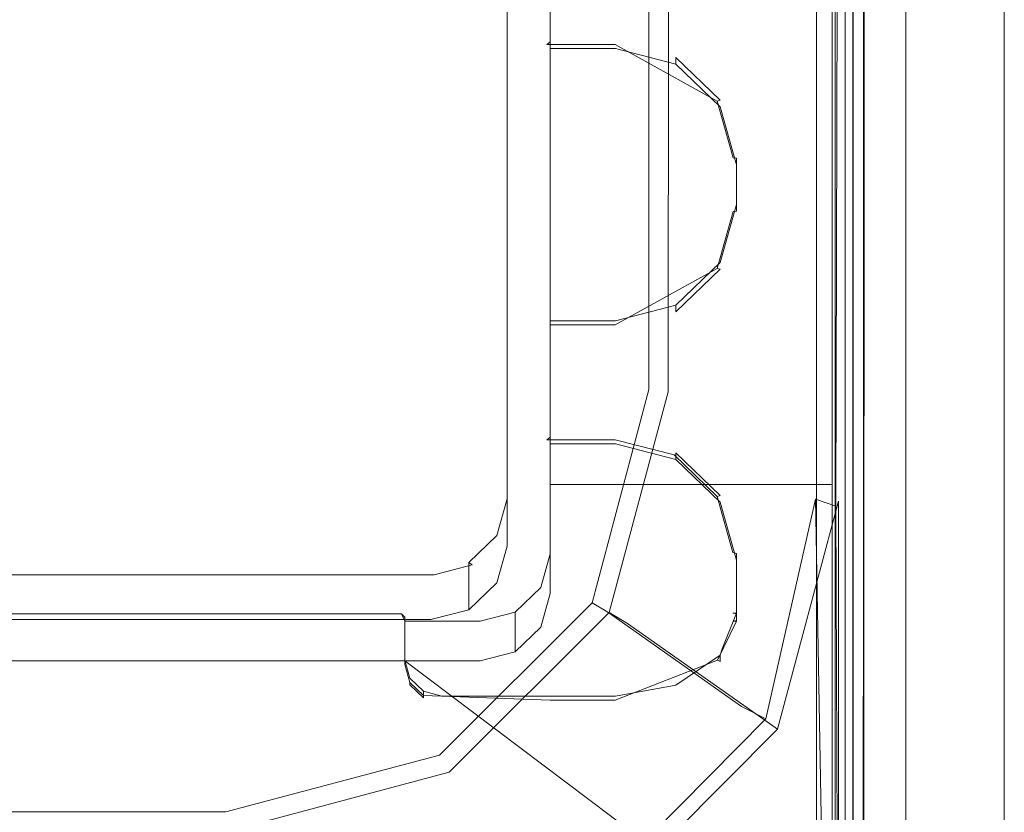
# Model space of a CAD drawing. Extents: x -258 to 258, y 0 to 474.
# Drawn here: x 172 to 258, y 35 to 104 of the extents above; entities that cross this region are included whole.
import ezdxf

# ---------------------------------------------------------------- set-up
doc = ezdxf.new("R2010")
doc.units = 0
doc.header["$LTSCALE"] = 500
doc.header["$MEASUREMENT"] = 0
doc.layers.add('S_R_ELEM_PLASTIKOWY3.001', color=7, linetype='Continuous')
doc.layers.add('S_R_ELEM_PLASTIKOWY4.001', color=7, linetype='Continuous')

msp = doc.modelspace()

# ---------------------------------------------------------------- linework, layer by layer
at = {"layer": 'S_R_ELEM_PLASTIKOWY3.001', "lineweight": 0}
for points, invisible_edges in [([(243.077, 31.512, 45.097), (243.077, 339.933, 43.288), (243.077, 331.05, 41.09), (243.077, 31.512, 45.097)], 15), ([(244.192, 30.374, 49.156), (244.192, 339.908, 47.341), (243.077, 339.933, 43.288), (243.077, 31.512, 45.097)], 14), ([(247.239, 27.314, 52.141), (247.239, 339.891, 50.309), (244.192, 339.908, 47.341), (244.192, 30.374, 49.156)], 15), ([(245.021, 31.154, 44.802), (245.039, 31.171, 37.047), (245.06, 339.934, 43.034), (245.021, 31.154, 44.802)], 15), ([(245.822, 30.086, 48.066), (245.021, 31.154, 44.802), (245.06, 339.934, 43.034), (245.924, 339.914, 46.367)], 7), ([(245.039, 31.171, 37.047), (245.077, 331.05, 41.09), (245.06, 339.934, 43.034), (245.039, 31.171, 37.047)], 15), ([(248.068, 27.153, 50.377), (245.822, 30.086, 48.066), (245.924, 339.914, 46.367), (248.239, 339.901, 48.622)], 15), ([(251.4, 23.152, 53.251), (251.4, 339.884, 51.395), (247.239, 339.891, 50.309), (247.239, 27.314, 52.141)], 15), ([(251.582, 23.116, 51.312), (248.068, 27.153, 50.377), (248.239, 339.901, 48.622), (251.661, 339.896, 49.463)], 15), ([(251.4, 23.152, 53.251), (255.202, 21.72, 53.26), (251.4, 339.884, 51.395), (251.4, 23.152, 53.251)], 15), ([(258.077, 339.884, 51.395), (251.4, 339.884, 51.395), (255.202, 21.72, 53.26), (258.077, 339.884, 51.395)], 15), ([(251.582, 23.116, 51.312), (251.661, 339.896, 49.463), (255.202, 21.732, 51.312), (251.582, 23.116, 51.312)], 15), ([(258.077, 339.896, 49.447), (258.077, 25.311, 51.291), (251.661, 339.896, 49.463), (258.077, 339.896, 49.447)], 14), ([(258.077, 25.311, 51.291), (255.202, 21.732, 51.312), (251.661, 339.896, 49.463), (258.077, 25.311, 51.291)], 15), ([(258.077, 25.3, 53.239), (258.077, 339.884, 51.395), (255.202, 21.72, 53.26), (258.077, 25.3, 53.239)], 14), ([(258.077, 339.884, 51.395), (258.077, 25.3, 53.239), (258.077, 25.311, 51.291), (258.077, 339.896, 49.447)], 15), ([(245.01, 334.452, 12.548), (245.049, 336.389, 35.126), (245.012, 31.29, 14.342), (245.01, 334.452, 12.548)], 15), ([(245.049, 336.389, 35.126), (245.077, 331.05, 41.09), (245.012, 31.29, 14.342), (245.049, 336.389, 35.126)], 15), ([(243.077, 31.695, 14.634), (243.077, 334.049, 12.862), (241.684, 332.687, 7.804), (241.684, 33.118, 9.56)], 15), ([(243.077, 334.049, 12.862), (243.077, 31.695, 14.634), (243.077, 331.05, 41.09), (243.077, 334.049, 12.862)], 15), ([(245.012, 31.29, 14.342), (243.332, 32.792, 8.507), (243.332, 333.025, 6.747), (245.01, 334.452, 12.548)], 15), ([(241.684, 33.118, 9.56), (241.684, 332.687, 7.804), (237.876, 328.907, 4.117), (237.876, 36.943, 5.829)], 14), ([(243.332, 32.792, 8.507), (238.822, 36.805, 4.12), (238.822, 329.065, 2.406), (243.332, 333.025, 6.747)], 7), ([(243.077, 31.561, 37.044), (243.077, 31.512, 45.097), (243.077, 331.05, 41.09), (243.077, 31.561, 37.044)], 15), ([(243.077, 31.561, 37.044), (243.077, 331.05, 41.09), (243.077, 31.695, 14.634), (243.077, 31.561, 37.044)], 15), ([(245.039, 31.171, 37.047), (245.012, 31.29, 14.342), (245.077, 331.05, 41.09), (245.039, 31.171, 37.047)], 15), ([(232.94, 42.128, 2.511), (-230.877, 37.634, 2.533), (-226.474, 330.064, 0.822), (232.94, 42.128, 2.511)], 15), ([(231.06, 328.187, 0.829), (232.94, 42.128, 2.511), (-226.474, 330.064, 0.822), (231.06, 328.187, 0.829)], 15), ([(237.876, 36.943, 5.829), (237.876, 328.907, 4.117), (232.675, 323.721, 2.79), (232.675, 42.145, 4.441)], 15), ([(238.822, 36.805, 4.12), (232.94, 42.128, 2.511), (232.94, 323.762, 0.859), (238.822, 329.065, 2.406)], 15), ([(232.94, 323.762, 0.859), (232.94, 42.128, 2.511), (231.06, 328.187, 0.829), (232.94, 323.762, 0.859)], 15), ([(230.895, 328.011, 2.765), (-232.52, 323.721, 2.79), (226.503, 35.981, 4.477), (230.895, 328.011, 2.765)], 15), ([(232.675, 42.145, 4.441), (230.895, 328.011, 2.765), (226.503, 35.981, 4.477), (232.675, 42.145, 4.441)], 15), ([(232.675, 323.721, 2.79), (230.895, 328.011, 2.765), (232.675, 42.145, 4.441), (232.675, 323.721, 2.79)], 15), ([(-230.712, 37.787, 4.467), (226.503, 35.981, 4.477), (-232.52, 323.721, 2.79), (-230.712, 37.787, 4.467)], 15), ([(226.532, 35.728, 2.548), (-230.877, 37.634, 2.533), (232.94, 42.128, 2.511), (226.532, 35.728, 2.548)], 15), ([(230.867, 37.787, 4.467), (232.675, 42.145, 4.441), (226.503, 35.981, 4.477), (230.867, 37.787, 4.467)], 15), ([(231.032, 37.634, 2.533), (226.532, 35.728, 2.548), (232.94, 42.128, 2.511), (231.032, 37.634, 2.533)], 15), ([(237.876, 36.943, 5.829), (232.675, 42.145, 4.441), (230.867, 37.787, 4.467), (236.068, 32.584, 5.854)], 15), ([(238.822, 36.805, 4.12), (236.682, 31.982, 4.103), (231.032, 37.634, 2.533), (232.94, 42.128, 2.511)], 15), ([(-226.348, 35.981, 4.477), (226.503, 35.981, 4.477), (-230.712, 37.787, 4.467), (-226.348, 35.981, 4.477)], 15), ([(236.068, 32.584, 5.854), (230.867, 37.787, 4.467), (226.503, 35.981, 4.477), (231.704, 30.779, 5.865)], 15), ([(-226.377, 35.728, 2.548), (-230.877, 37.634, 2.533), (226.532, 35.728, 2.548), (-226.377, 35.728, 2.548)], 15), ([(236.682, 31.982, 4.103), (231.852, 29.844, 4.161), (226.532, 35.728, 2.548), (231.032, 37.634, 2.533)], 15), ([(241.684, 33.118, 9.56), (237.876, 36.943, 5.829), (236.068, 32.584, 5.854), (239.876, 28.759, 9.585)], 7), ([(243.332, 32.792, 8.507), (241.028, 27.615, 8.463), (236.682, 31.982, 4.103), (238.822, 36.805, 4.12)], 14), ([(226.532, 35.728, 2.548), (231.852, 29.844, 4.161), (-231.698, 29.844, 4.161), (-226.377, 35.728, 2.548)], 15), ([(226.503, 35.981, 4.477), (-226.348, 35.981, 4.477), (-231.549, 30.779, 5.865), (231.704, 30.779, 5.865)], 15)]:
    msp.add_3dface(points, dxfattribs=dict(at, invisible_edges=invisible_edges))
at = {"layer": 'S_R_ELEM_PLASTIKOWY4.001', "lineweight": 0}
for points, invisible_edges in [([(-44.651, 47.852, 6.335), (214.129, 57.86, 6.276), (-29.38, 323.428, 4.721), (-44.651, 47.852, 6.335)], 15), ([(218.224, 294.093, 4.893), (-29.38, 323.428, 4.721), (214.129, 57.86, 6.276), (218.224, 294.093, 4.893)], 15), ([(-59.042, 73.07, 4.26), (-54.923, 309.485, 2.874), (188.884, 43.5, 4.433), (-59.042, 73.07, 4.26)], 15), ([(-54.923, 309.485, 2.874), (218.498, 223.499, 3.378), (188.884, 43.5, 4.433), (-54.923, 309.485, 2.874)], 15), ([(218.24, 145.293, 5.768), (218.224, 294.093, 4.893), (214.129, 57.86, 6.276), (218.24, 145.293, 5.768)], 15), ([(214.381, 57.727, 4.35), (188.884, 43.5, 4.433), (218.498, 223.499, 3.378), (214.381, 57.727, 4.35)], 15), ([(218.498, 145.305, 3.836), (214.381, 57.727, 4.35), (218.498, 223.499, 3.378), (218.498, 145.305, 3.836)], 15), ([(243.395, 61.646, 403.066), (243.626, 173.091, 376.958), (241.611, 131.89, 355.145), (243.395, 61.646, 403.066)], 15), ([(243.395, 61.646, 403.066), (245.754, 57.865, 403.908), (245.397, 172.575, 376.554), (243.626, 173.091, 376.958)], 7), ([(244.771, 171.824, 375.961), (244.771, 61.326, 401.691), (243.872, 147.665, 358.347), (244.771, 171.824, 375.961)], 15), ([(244.771, 61.326, 401.691), (244.771, 171.824, 375.961), (249.396, 171.825, 375.923), (249.396, 57.544, 402.533)], 15), ([(244.867, 171.81, 378.394), (244.867, 61.271, 404.291), (249.496, 57.488, 405.215), (249.496, 171.809, 378.432)], 10), ([(244.867, 61.271, 404.291), (244.867, 171.81, 378.394), (244.899, 171.366, 376.5), (244.899, 60.826, 402.398)], 15), ([(245.397, 172.575, 376.554), (245.754, 57.865, 403.908), (245.8, 57.177, 403.89), (245.799, 171.5, 377.108)], 7), ([(249.396, 171.825, 375.923), (249.496, 171.809, 378.432), (249.496, 57.488, 405.215), (249.396, 57.544, 402.533)], 15), ([(244.899, 171.366, 376.5), (245.799, 171.5, 377.108), (245.8, 57.177, 403.89), (244.899, 60.826, 402.398)], 5), ([(243.608, 131.872, 355.061), (243.872, 147.665, 358.347), (243.608, 62.069, 370.118), (243.608, 131.872, 355.061)], 15), ([(244.771, 61.326, 401.691), (243.608, 62.069, 370.118), (243.872, 147.665, 358.347), (244.771, 61.326, 401.691)], 15), ([(218.223, 73.095, 6.189), (218.24, 145.293, 5.768), (214.129, 57.86, 6.276), (218.223, 73.095, 6.189)], 15), ([(218.498, 73.07, 4.26), (214.381, 57.727, 4.35), (218.498, 145.305, 3.836), (218.498, 73.07, 4.26)], 15), ([(223.388, 145.048, 7.052), (218.24, 145.293, 5.768), (218.223, 73.095, 6.189), (223.368, 72.387, 7.464)], 15), ([(224.37, 145.058, 5.355), (224.367, 72.266, 5.782), (218.498, 73.07, 4.26), (218.498, 145.305, 3.836)], 15), ([(227.081, 144.836, 10.52), (223.388, 145.048, 7.052), (223.368, 72.387, 7.464), (227.077, 71.816, 10.936)], 15), ([(228.785, 144.842, 9.501), (228.775, 71.599, 9.931), (224.367, 72.266, 5.782), (224.37, 145.058, 5.355)], 15), ([(228.59, 144.716, 15.488), (227.081, 144.836, 10.52), (227.077, 71.816, 10.936), (228.586, 71.506, 15.918)], 13), ([(228.59, 144.716, 15.488), (228.586, 71.506, 15.918), (239.88, 141.139, 308.43), (228.59, 144.716, 15.488)], 15), ([(230.562, 144.713, 15.164), (230.541, 71.247, 15.595), (228.775, 71.599, 9.931), (228.785, 144.842, 9.501)], 11), ([(230.562, 144.713, 15.164), (241.878, 141.129, 308.358), (230.541, 71.247, 15.595), (230.562, 144.713, 15.164)], 15), ([(240.216, 132.288, 318.81), (239.88, 141.139, 308.43), (228.586, 71.506, 15.918), (240.216, 132.288, 318.81)], 15), ([(242.211, 63.051, 332.201), (230.541, 71.247, 15.595), (241.878, 141.129, 308.358), (242.211, 63.051, 332.201)], 15), ([(242.213, 132.278, 318.732), (242.211, 63.051, 332.201), (241.878, 141.129, 308.358), (242.213, 132.278, 318.732)], 15), ([(242.213, 132.278, 318.732), (242.548, 140.917, 325.703), (242.211, 63.051, 332.201), (242.213, 132.278, 318.732)], 15), ([(243.608, 131.872, 355.061), (242.211, 63.051, 332.201), (242.548, 140.917, 325.703), (243.608, 131.872, 355.061)], 15), ([(241.622, 62.249, 370.268), (241.275, 140.702, 344.582), (240.216, 132.288, 318.81), (241.622, 62.249, 370.268)], 15), ([(241.611, 131.89, 355.145), (241.275, 140.702, 344.582), (241.622, 62.249, 370.268), (241.611, 131.89, 355.145)], 15), ([(240.231, 63.322, 332.274), (240.216, 132.288, 318.81), (228.586, 71.506, 15.918), (240.231, 63.322, 332.274)], 15), ([(240.231, 63.322, 332.274), (241.622, 62.249, 370.268), (240.216, 132.288, 318.81), (240.231, 63.322, 332.274)], 15), ([(241.622, 62.249, 370.268), (243.395, 61.646, 403.066), (241.611, 131.89, 355.145), (241.622, 62.249, 370.268)], 15), ([(243.608, 62.069, 370.118), (242.211, 63.051, 332.201), (243.608, 131.872, 355.061), (243.608, 62.069, 370.118)], 15), ([(214.999, 102.191, 391.112), (214.999, 113.419, 388.582), (214.708, 113.357, 388.305), (214.708, 102.129, 390.835)], 15), ([(214.708, 109.243, 370.051), (214.708, 98.015, 372.581), (214.708, 102.129, 390.835), (214.708, 113.357, 388.305)], 10), ([(214.999, 113.419, 388.582), (214.999, 102.191, 391.112), (218.171, 101.91, 391.175), (218.171, 113.699, 388.518)], 15), ([(218.171, 113.699, 388.518), (218.171, 101.91, 391.175), (218.463, 102.129, 390.835), (218.463, 113.357, 388.305)], 13), ([(218.463, 113.357, 388.305), (218.463, 102.129, 390.835), (218.463, 112.774, 385.719), (218.463, 113.357, 388.305)], 14), ([(218.463, 112.431, 385.505), (218.463, 112.774, 385.719), (218.463, 101.764, 387.909), (218.463, 112.431, 385.505)], 15), ([(218.463, 112.774, 385.719), (218.463, 102.129, 390.835), (218.463, 101.764, 387.909), (218.463, 112.774, 385.719)], 15), ([(218.463, 101.764, 387.909), (218.463, 101.421, 387.696), (218.463, 112.431, 385.505), (218.463, 101.764, 387.909)], 15), ([(218.463, 112.431, 385.505), (218.463, 101.421, 387.696), (218.463, 109.243, 370.051), (218.463, 112.431, 385.505)], 15), ([(218.463, 109.243, 370.051), (218.463, 98.015, 372.581), (243.065, 98.015, 372.581), (243.065, 109.243, 370.051)], 10), ([(218.463, 98.015, 372.581), (218.463, 109.243, 370.051), (218.463, 101.421, 387.696), (218.463, 98.015, 372.581)], 15), ([(243.065, 98.015, 372.581), (243.065, 97.401, 369.856), (243.065, 108.629, 367.326), (243.065, 109.243, 370.051)], 13), ([(214.708, 102.129, 390.835), (214.708, 77.806, 396.316), (214.999, 77.868, 396.592), (214.999, 102.191, 391.112)], 15), ([(214.999, 77.868, 396.592), (218.171, 78.148, 396.529), (218.171, 101.91, 391.175), (214.999, 102.191, 391.112)], 15), ([(214.708, 73.692, 378.062), (214.708, 77.806, 396.316), (214.708, 102.129, 390.835), (214.708, 98.015, 372.581)], 5), ([(224.17, 102.129, 390.835), (218.463, 102.129, 390.835), (218.171, 101.91, 391.175), (224.131, 101.91, 391.175)], 15), ([(218.171, 101.91, 391.175), (218.171, 78.148, 396.529), (224.131, 101.91, 391.175), (218.171, 101.91, 391.175)], 11), ([(218.171, 78.148, 396.529), (229.29, 79.479, 396.229), (224.131, 101.91, 391.175), (218.171, 78.148, 396.529)], 15), ([(218.463, 101.546, 388.249), (218.463, 102.129, 390.835), (224.17, 102.129, 390.835), (224.17, 101.546, 388.249)], 6), ([(218.463, 101.546, 388.249), (218.463, 101.764, 387.909), (218.463, 102.129, 390.835), (218.463, 101.546, 388.249)], 15), ([(218.463, 101.546, 388.249), (218.463, 101.203, 388.035), (218.463, 101.421, 387.696), (218.463, 101.764, 387.909)], 14), ([(224.131, 101.203, 388.035), (218.463, 101.203, 388.035), (218.463, 101.546, 388.249), (224.17, 101.546, 388.249)], 15), ([(218.463, 98.015, 372.581), (218.463, 101.421, 387.696), (218.463, 73.692, 378.062), (218.463, 98.015, 372.581)], 15), ([(218.463, 101.203, 388.035), (218.463, 77.441, 393.39), (218.463, 101.421, 387.696), (218.463, 101.203, 388.035)], 15), ([(218.463, 77.441, 393.39), (218.463, 73.692, 378.062), (218.463, 101.421, 387.696), (218.463, 77.441, 393.39)], 15), ([(224.131, 101.91, 391.175), (229.29, 100.579, 391.475), (229.441, 100.769, 391.142), (224.17, 102.129, 390.835)], 15), ([(229.29, 100.579, 391.475), (224.131, 101.91, 391.175), (233.039, 96.97, 392.288), (229.29, 100.579, 391.475)], 13), ([(233.039, 96.97, 392.288), (224.131, 101.91, 391.175), (229.29, 79.479, 396.229), (233.039, 96.97, 392.288)], 15), ([(229.29, 99.872, 388.335), (224.131, 101.203, 388.035), (224.17, 101.546, 388.249), (229.441, 100.186, 388.555)], 15), ([(224.17, 101.546, 388.249), (224.17, 102.129, 390.835), (229.441, 100.769, 391.142), (229.441, 100.186, 388.555)], 7), ([(218.463, 77.441, 393.39), (218.463, 101.203, 388.035), (224.131, 77.441, 393.39), (218.463, 77.441, 393.39)], 10), ([(224.131, 101.203, 388.035), (229.29, 99.872, 388.335), (218.463, 101.203, 388.035), (224.131, 101.203, 388.035)], 15), ([(218.463, 101.203, 388.035), (229.29, 99.872, 388.335), (224.131, 77.441, 393.39), (218.463, 101.203, 388.035)], 15), ([(229.29, 100.579, 391.475), (233.039, 96.97, 392.288), (233.301, 97.053, 391.979), (229.441, 100.769, 391.142)], 13), ([(229.441, 100.186, 388.555), (229.441, 100.769, 391.142), (233.301, 97.053, 391.979), (233.301, 96.47, 389.392)], 4), ([(233.039, 82.381, 392.277), (224.131, 77.441, 393.39), (229.29, 99.872, 388.335), (233.039, 82.381, 392.277)], 15), ([(233.039, 96.263, 389.148), (229.29, 99.872, 388.335), (229.441, 100.186, 388.555), (233.301, 96.47, 389.392)], 15), ([(233.039, 96.263, 389.148), (234.422, 91.296, 390.268), (229.29, 99.872, 388.335), (233.039, 96.263, 389.148)], 15), ([(234.422, 91.296, 390.268), (233.039, 82.381, 392.277), (229.29, 99.872, 388.335), (234.422, 91.296, 390.268)], 15), ([(218.463, 73.692, 378.062), (243.065, 73.692, 378.062), (243.065, 98.015, 372.581), (218.463, 98.015, 372.581)], 5), ([(243.065, 73.692, 378.062), (243.065, 73.078, 375.336), (243.065, 97.401, 369.856), (243.065, 98.015, 372.581)], 13), ([(233.039, 96.97, 392.288), (234.422, 92.003, 393.407), (234.713, 91.978, 393.122), (233.301, 97.053, 391.979)], 13), ([(233.301, 96.47, 389.392), (233.301, 97.053, 391.979), (234.713, 91.978, 393.122), (234.713, 91.395, 390.536)], 7), ([(234.422, 88.055, 394.297), (233.039, 96.97, 392.288), (229.29, 79.479, 396.229), (234.422, 88.055, 394.297)], 15), ([(234.422, 92.003, 393.407), (233.039, 96.97, 392.288), (234.422, 88.055, 394.297), (234.422, 92.003, 393.407)], 14), ([(234.422, 91.296, 390.268), (233.039, 96.263, 389.148), (233.301, 96.47, 389.392), (234.713, 91.395, 390.536)], 15), ([(234.713, 87.956, 394.029), (234.713, 91.978, 393.122), (234.422, 92.003, 393.407), (234.422, 88.055, 394.297)], 15), ([(234.713, 91.395, 390.536), (234.713, 91.978, 393.122), (234.713, 87.956, 394.029), (234.713, 87.373, 391.442)], 5), ([(234.422, 87.348, 391.157), (233.039, 82.381, 392.277), (234.422, 91.296, 390.268), (234.422, 87.348, 391.157)], 14), ([(234.422, 87.348, 391.157), (234.422, 91.296, 390.268), (234.713, 91.395, 390.536), (234.713, 87.373, 391.442)], 15), ([(233.039, 83.088, 395.416), (234.422, 88.055, 394.297), (229.29, 79.479, 396.229), (233.039, 83.088, 395.416)], 15), ([(234.422, 88.055, 394.297), (233.039, 83.088, 395.416), (233.301, 82.881, 395.172), (234.713, 87.956, 394.029)], 15), ([(233.301, 82.881, 395.172), (233.301, 82.298, 392.586), (234.713, 87.373, 391.442), (234.713, 87.956, 394.029)], 7), ([(233.039, 82.381, 392.277), (234.422, 87.348, 391.157), (234.713, 87.373, 391.442), (233.301, 82.298, 392.586)], 13), ([(233.039, 83.088, 395.416), (229.29, 79.479, 396.229), (229.441, 79.166, 396.01), (233.301, 82.881, 395.172)], 15), ([(229.441, 79.166, 396.01), (229.441, 78.583, 393.423), (233.301, 82.298, 392.586), (233.301, 82.881, 395.172)], 4), ([(229.29, 78.772, 393.09), (224.131, 77.441, 393.39), (233.039, 82.381, 392.277), (229.29, 78.772, 393.09)], 13), ([(229.29, 78.772, 393.09), (233.039, 82.381, 392.277), (233.301, 82.298, 392.586), (229.441, 78.583, 393.423)], 13), ([(224.131, 78.148, 396.529), (229.29, 79.479, 396.229), (218.171, 78.148, 396.529), (224.131, 78.148, 396.529)], 15), ([(229.29, 79.479, 396.229), (224.131, 78.148, 396.529), (224.17, 77.806, 396.316), (229.441, 79.166, 396.01)], 15), ([(224.17, 77.806, 396.316), (224.17, 77.223, 393.729), (229.441, 78.583, 393.423), (229.441, 79.166, 396.01)], 7), ([(214.999, 77.868, 396.592), (214.999, 67.721, 398.879), (218.171, 67.441, 398.942), (218.171, 78.148, 396.529)], 15), ([(218.171, 78.148, 396.529), (218.171, 67.441, 398.942), (218.463, 67.659, 398.602), (218.463, 77.806, 396.316)], 13), ([(218.463, 77.806, 396.316), (224.17, 77.806, 396.316), (224.131, 78.148, 396.529), (218.171, 78.148, 396.529)], 15), ([(224.131, 77.441, 393.39), (229.29, 78.772, 393.09), (229.441, 78.583, 393.423), (224.17, 77.223, 393.729)], 15), ([(214.999, 67.721, 398.879), (214.999, 77.868, 396.592), (214.708, 77.806, 396.316), (214.708, 67.659, 398.602)], 15), ([(214.708, 73.692, 378.062), (214.708, 63.546, 380.348), (214.708, 67.659, 398.602), (214.708, 77.806, 396.316)], 10), ([(218.463, 77.806, 396.316), (218.463, 77.223, 393.729), (224.17, 77.223, 393.729), (224.17, 77.806, 396.316)], 6), ([(218.463, 77.806, 396.316), (218.463, 67.659, 398.602), (218.463, 77.223, 393.729), (218.463, 77.806, 396.316)], 14), ([(218.463, 77.098, 393.176), (218.463, 73.692, 378.062), (218.463, 77.441, 393.39), (218.463, 77.098, 393.176)], 15), ([(218.463, 77.441, 393.39), (218.463, 77.223, 393.729), (218.463, 76.88, 393.516), (218.463, 77.098, 393.176)], 14), ([(218.463, 77.441, 393.39), (224.131, 77.441, 393.39), (224.17, 77.223, 393.729), (218.463, 77.223, 393.729)], 15), ([(218.463, 76.88, 393.516), (218.463, 77.223, 393.729), (218.463, 67.295, 395.676), (218.463, 76.88, 393.516)], 15), ([(218.463, 77.223, 393.729), (218.463, 67.659, 398.602), (218.463, 67.295, 395.676), (218.463, 77.223, 393.729)], 15), ([(218.463, 77.098, 393.176), (218.463, 76.88, 393.516), (218.463, 73.692, 378.062), (218.463, 77.098, 393.176)], 15), ([(218.463, 67.295, 395.676), (218.463, 66.952, 395.463), (218.463, 76.88, 393.516), (218.463, 67.295, 395.676)], 15), ([(218.463, 76.88, 393.516), (218.463, 66.952, 395.463), (218.463, 73.692, 378.062), (218.463, 76.88, 393.516)], 15), ([(-44.796, 47.612, 4.409), (-59.042, 73.07, 4.26), (188.884, 43.5, 4.433), (-44.796, 47.612, 4.409)], 15), ([(214.129, 57.86, 6.276), (218.765, 55.18, 7.558), (223.368, 72.387, 7.464), (218.223, 73.095, 6.189)], 15), ([(214.381, 57.727, 4.35), (218.498, 73.07, 4.26), (224.367, 72.266, 5.782), (219.648, 54.681, 5.885)], 15), ([(218.463, 73.692, 378.062), (218.463, 63.546, 380.348), (243.065, 63.546, 380.348), (243.065, 73.692, 378.062)], 10), ([(218.463, 63.546, 380.348), (218.463, 73.692, 378.062), (218.463, 66.952, 395.463), (218.463, 63.546, 380.348)], 15), ([(243.065, 63.546, 380.348), (243.065, 62.932, 377.623), (243.065, 73.078, 375.336), (243.065, 73.692, 378.062)], 13), ([(218.765, 55.18, 7.558), (222.131, 53.222, 11.046), (227.077, 71.816, 10.936), (223.368, 72.387, 7.464)], 13), ([(219.648, 54.681, 5.885), (224.367, 72.266, 5.782), (228.775, 71.599, 9.931), (223.613, 52.373, 10.044)], 11), ([(222.131, 53.222, 11.046), (223.511, 52.406, 16.036), (228.586, 71.506, 15.918), (227.077, 71.816, 10.936)], 15), ([(235.164, 44.184, 336.113), (240.231, 63.322, 332.274), (228.586, 71.506, 15.918), (223.511, 52.406, 16.036)], 15), ([(223.613, 52.373, 10.044), (228.775, 71.599, 9.931), (230.541, 71.247, 15.595), (225.216, 51.422, 15.712)], 15), ([(236.89, 43.18, 336.04), (225.216, 51.422, 15.712), (230.541, 71.247, 15.595), (242.211, 63.051, 332.201)], 15), ([(214.999, 62.064, 400.154), (214.999, 67.721, 398.879), (214.708, 67.659, 398.602), (214.708, 62.283, 399.814)], 11), ([(214.708, 63.546, 380.348), (214.708, 58.169, 381.56), (214.708, 62.283, 399.814), (214.708, 67.659, 398.602)], 14), ([(214.999, 67.721, 398.879), (214.999, 62.064, 400.154), (218.171, 67.441, 398.942), (214.999, 67.721, 398.879)], 15), ([(218.463, 52.322, 402.349), (218.171, 67.441, 398.942), (214.999, 62.064, 400.154), (218.463, 52.322, 402.349)], 15), ([(218.171, 67.441, 398.942), (224.131, 67.441, 398.942), (224.17, 67.659, 398.602), (218.463, 67.659, 398.602)], 15), ([(218.171, 67.441, 398.942), (218.463, 52.322, 402.349), (224.131, 67.441, 398.942), (218.171, 67.441, 398.942)], 11), ([(218.463, 67.08, 396.034), (218.463, 67.659, 398.602), (224.17, 67.659, 398.602), (224.17, 67.08, 396.034)], 6), ([(218.463, 67.08, 396.034), (218.463, 67.295, 395.676), (218.463, 67.659, 398.602), (218.463, 67.08, 396.034)], 15), ([(224.131, 67.441, 398.942), (218.463, 52.322, 402.349), (229.29, 66.11, 399.242), (224.131, 67.441, 398.942)], 11), ([(218.463, 67.08, 396.034), (218.463, 66.734, 395.803), (218.463, 66.952, 395.463), (218.463, 67.295, 395.676)], 14), ([(224.131, 66.734, 395.803), (218.463, 66.734, 395.803), (218.463, 67.08, 396.034), (224.17, 67.08, 396.034)], 15), ([(224.131, 67.441, 398.942), (229.29, 66.11, 399.242), (229.441, 66.297, 398.9), (224.17, 67.659, 398.602)], 15), ([(229.29, 65.403, 396.102), (224.131, 66.734, 395.803), (224.17, 67.08, 396.034), (229.441, 65.721, 396.341)], 15), ([(224.17, 67.08, 396.034), (224.17, 67.659, 398.602), (229.441, 66.297, 398.9), (229.441, 65.721, 396.341)], 7), ([(218.463, 66.952, 395.463), (218.463, 66.734, 395.803), (218.463, 63.546, 380.348), (218.463, 66.952, 395.463)], 15), ([(218.463, 57.494, 397.885), (218.463, 66.734, 395.803), (224.569, 51.615, 399.209), (218.463, 57.494, 397.885)], 14), ([(224.131, 66.734, 395.803), (229.29, 65.403, 396.102), (218.463, 66.734, 395.803), (224.131, 66.734, 395.803)], 15), ([(218.463, 66.734, 395.803), (229.29, 65.403, 396.102), (224.569, 51.615, 399.209), (218.463, 66.734, 395.803)], 15), ([(218.463, 66.734, 395.803), (218.463, 57.494, 397.885), (218.463, 63.546, 380.348), (218.463, 66.734, 395.803)], 15), ([(229.29, 66.11, 399.242), (233.039, 62.501, 400.055), (233.301, 62.58, 399.728), (229.441, 66.297, 398.9)], 13), ([(229.441, 65.721, 396.341), (229.441, 66.297, 398.9), (233.301, 62.58, 399.728), (233.301, 62.005, 397.178)], 4), ([(234.402, 57.603, 401.159), (229.29, 66.11, 399.242), (218.463, 52.322, 402.349), (234.402, 57.603, 401.159)], 15), ([(234.402, 56.896, 398.019), (224.569, 51.615, 399.209), (229.29, 65.403, 396.102), (234.402, 56.896, 398.019)], 15), ([(233.039, 62.501, 400.055), (229.29, 66.11, 399.242), (234.402, 57.603, 401.159), (233.039, 62.501, 400.055)], 10), ([(233.039, 61.794, 396.916), (229.29, 65.403, 396.102), (229.441, 65.721, 396.341), (233.301, 62.005, 397.178)], 15), ([(233.039, 61.794, 396.916), (234.402, 56.896, 398.019), (229.29, 65.403, 396.102), (233.039, 61.794, 396.916)], 15), ([(218.463, 63.546, 380.348), (218.463, 54.025, 382.493), (243.065, 63.546, 380.348), (218.463, 63.546, 380.348)], 10), ([(238.723, 28.856, 388.165), (243.065, 63.546, 380.348), (218.463, 54.025, 382.493), (238.723, 28.856, 388.165)], 15), ([(218.463, 54.025, 382.493), (218.463, 63.546, 380.348), (218.463, 57.494, 397.885), (218.463, 54.025, 382.493)], 15), ([(243.065, 30.601, 387.772), (243.065, 63.546, 380.348), (238.723, 28.856, 388.165), (243.065, 30.601, 387.772)], 15), ([(243.065, 30.601, 387.772), (243.065, 29.987, 385.047), (243.065, 62.932, 377.623), (243.065, 63.546, 380.348)], 5), ([(237.293, 43.112, 375.824), (241.622, 62.249, 370.268), (240.231, 63.322, 332.274), (235.164, 44.184, 336.113)], 7), ([(238.288, 42.193, 374.403), (236.89, 43.18, 336.04), (242.211, 63.051, 332.201), (243.608, 62.069, 370.118)], 14), ([(214.107, 58.861, 400.876), (214.999, 62.064, 400.154), (214.708, 62.283, 399.814), (213.816, 59.079, 400.536)], 11), ([(213.816, 59.079, 400.536), (214.708, 62.283, 399.814), (214.708, 58.169, 381.56), (213.816, 54.966, 382.281)], 11), ([(218.458, 52.327, 402.348), (214.999, 62.064, 400.154), (214.107, 58.861, 400.876), (218.458, 52.327, 402.348)], 15), ([(218.458, 52.327, 402.348), (218.463, 52.322, 402.349), (214.999, 62.064, 400.154), (218.458, 52.327, 402.348)], 15), ([(233.039, 62.501, 400.055), (234.402, 57.603, 401.159), (234.713, 57.504, 400.871), (233.301, 62.58, 399.728)], 13), ([(234.402, 56.896, 398.019), (233.039, 61.794, 396.916), (233.301, 62.005, 397.178), (234.713, 56.93, 398.321)], 15), ([(233.301, 62.005, 397.178), (233.301, 62.58, 399.728), (234.713, 57.504, 400.871), (234.713, 56.93, 398.321)], 7), ([(237.293, 43.112, 375.824), (241.655, 29.987, 379.024), (242.192, 30.47, 378.326), (241.622, 62.249, 370.268)], 1), ([(238.288, 42.193, 374.403), (243.608, 62.069, 370.118), (243.608, 30.03, 377.024), (241.655, 29.578, 377.122)], 12), ([(241.622, 62.249, 370.268), (242.192, 30.47, 378.326), (243.5, 29.726, 410.575), (243.395, 61.646, 403.066)], 3), ([(243.608, 62.069, 370.118), (244.771, 61.326, 401.691), (244.771, 29.203, 409.167), (243.608, 30.03, 377.024)], 11), ([(243.5, 29.726, 410.575), (245.722, 24.869, 411.548), (245.754, 57.865, 403.908), (243.395, 61.646, 403.066)], 15), ([(244.771, 29.203, 409.167), (244.771, 61.326, 401.691), (249.396, 57.544, 402.533), (249.396, 24.411, 410.244)], 7), ([(244.867, 61.271, 404.291), (244.867, 29.135, 411.815), (249.496, 24.34, 412.976), (249.496, 57.488, 405.215)], 14), ([(244.867, 29.135, 411.815), (244.867, 61.271, 404.291), (244.899, 60.826, 402.398), (244.897, 28.69, 409.922)], 15), ([(244.899, 60.826, 402.398), (245.8, 57.177, 403.89), (245.737, 24.262, 411.682), (244.897, 28.69, 409.922)], 7), ([(211.671, 56.515, 401.404), (214.107, 58.861, 400.876), (213.816, 59.079, 400.536), (211.38, 56.734, 401.064)], 11), ([(211.38, 56.734, 401.064), (213.816, 59.079, 400.536), (213.816, 54.966, 382.281), (211.38, 52.62, 382.81)], 11), ([(218.458, 52.327, 402.348), (214.107, 58.861, 400.876), (211.671, 56.515, 401.404), (218.458, 52.327, 402.348)], 15), ([(188.848, 43.764, 6.36), (214.129, 57.86, 6.276), (-44.651, 47.852, 6.335), (188.848, 43.764, 6.36)], 15), ([(204.107, 47.852, 6.335), (214.129, 57.86, 6.276), (188.848, 43.764, 6.36), (204.107, 47.852, 6.335)], 15), ([(204.253, 47.612, 4.409), (188.884, 43.5, 4.433), (214.381, 57.727, 4.35), (204.253, 47.612, 4.409)], 15), ([(204.107, 47.852, 6.335), (206.806, 43.241, 7.626), (218.765, 55.18, 7.558), (214.129, 57.86, 6.276)], 15), ([(204.253, 47.612, 4.409), (214.381, 57.727, 4.35), (219.648, 54.681, 5.885), (207.315, 42.366, 5.957)], 15), ([(234.402, 52.322, 402.349), (234.402, 57.603, 401.159), (218.463, 52.322, 402.349), (234.402, 52.322, 402.349)], 15), ([(234.402, 57.603, 401.159), (234.402, 52.322, 402.349), (234.713, 52.256, 402.054), (234.713, 57.504, 400.871)], 13), ([(245.754, 57.865, 403.908), (245.722, 24.869, 411.548), (245.737, 24.262, 411.682), (245.8, 57.177, 403.89)], 11), ([(249.396, 57.544, 402.533), (249.496, 57.488, 405.215), (249.496, 24.34, 412.976), (249.396, 24.411, 410.244)], 13), ([(208.344, 55.657, 401.597), (211.671, 56.515, 401.404), (211.38, 56.734, 401.064), (208.052, 55.875, 401.258)], 13), ([(208.052, 55.875, 401.258), (211.38, 56.734, 401.064), (211.38, 52.62, 382.81), (208.052, 51.762, 383.003)], 9), ([(218.463, 57.494, 397.885), (224.569, 51.615, 399.209), (217.645, 54.554, 398.547), (218.463, 57.494, 397.885)], 11), ([(218.463, 57.494, 397.885), (217.645, 54.554, 398.547), (217.645, 51.086, 383.156), (218.463, 54.025, 382.493)], 15), ([(234.402, 51.615, 399.209), (224.569, 51.615, 399.209), (234.402, 56.896, 398.019), (234.402, 51.615, 399.209)], 15), ([(234.402, 51.615, 399.209), (234.402, 56.896, 398.019), (234.713, 56.93, 398.321), (234.713, 51.681, 399.504)], 7), ([(234.713, 51.681, 399.504), (234.713, 56.93, 398.321), (234.713, 57.504, 400.871), (234.713, 52.256, 402.054)], 10), ([(205.795, 51.762, 383.003), (79.708, 51.762, 383.003), (79.708, 55.875, 401.258), (205.795, 55.875, 401.258)], 14), ([(79.708, 55.657, 401.597), (205.795, 55.657, 401.597), (205.795, 55.875, 401.258), (79.708, 55.875, 401.258)], 14), ([(208.052, 51.762, 383.003), (205.795, 51.762, 383.003), (205.795, 55.875, 401.258), (208.052, 55.875, 401.258)], 14), ([(205.795, 55.657, 401.597), (208.344, 55.657, 401.597), (208.052, 55.875, 401.258), (205.795, 55.875, 401.258)], 15), ([(218.458, 52.327, 402.348), (211.671, 56.515, 401.404), (208.344, 55.657, 401.597), (218.458, 52.327, 402.348)], 13), ([(205.795, 55.657, 401.597), (79.708, 55.657, 401.597), (79.708, 52.603, 402.286), (206.086, 52.603, 402.286)], 15), ([(208.344, 55.657, 401.597), (205.795, 55.657, 401.597), (218.458, 52.327, 402.348), (208.344, 55.657, 401.597)], 14), ([(206.086, 52.603, 402.286), (218.463, 52.322, 402.349), (205.795, 55.657, 401.597), (206.086, 52.603, 402.286)], 15), ([(218.463, 52.322, 402.349), (218.458, 52.327, 402.348), (205.795, 55.657, 401.597), (218.463, 52.322, 402.349)], 15), ([(206.806, 43.241, 7.626), (208.811, 39.927, 11.117), (222.131, 53.222, 11.046), (218.765, 55.18, 7.558)], 13), ([(207.315, 42.366, 5.957), (219.648, 54.681, 5.885), (223.613, 52.373, 10.044), (209.667, 38.448, 10.125)], 11), ([(217.645, 54.554, 398.547), (224.569, 51.615, 399.209), (215.41, 52.402, 399.032), (217.645, 54.554, 398.547)], 11), ([(217.645, 54.554, 398.547), (215.41, 52.402, 399.032), (215.41, 48.934, 383.641), (217.645, 51.086, 383.156)], 13), ([(222.805, 44.013, 384.75), (218.463, 54.025, 382.493), (217.645, 51.086, 383.156), (222.805, 44.013, 384.75)], 13), ([(222.805, 44.013, 384.75), (238.723, 28.856, 388.165), (218.463, 54.025, 382.493), (222.805, 44.013, 384.75)], 15), ([(79.708, 52.26, 402.072), (205.503, 52.26, 402.072), (206.086, 52.603, 402.286), (79.708, 52.603, 402.286)], 15), ([(205.795, 51.979, 402.136), (206.086, 52.603, 402.286), (205.503, 52.26, 402.072), (205.795, 51.979, 402.136)], 11), ([(206.086, 48.546, 403.2), (206.086, 52.603, 402.286), (205.795, 51.979, 402.136), (205.795, 48.203, 402.986)], 11), ([(218.463, 52.322, 402.349), (206.086, 52.603, 402.286), (218.463, 45.435, 403.901), (218.463, 52.322, 402.349)], 15), ([(206.086, 48.546, 403.2), (206.519, 46.99, 403.55), (206.086, 52.603, 402.286), (206.086, 48.546, 403.2)], 15), ([(218.463, 45.435, 403.901), (206.086, 52.603, 402.286), (209.32, 45.435, 403.901), (218.463, 45.435, 403.901)], 15), ([(206.519, 46.99, 403.55), (209.32, 45.435, 403.901), (206.086, 52.603, 402.286), (206.519, 46.99, 403.55)], 15), ([(208.811, 39.927, 11.117), (209.694, 38.613, 16.106), (223.511, 52.406, 16.036), (222.131, 53.222, 11.046)], 11), ([(221.36, 30.326, 338.915), (235.164, 44.184, 336.113), (223.511, 52.406, 16.036), (209.694, 38.613, 16.106)], 13), ([(212.356, 51.615, 399.209), (215.41, 52.402, 399.032), (224.569, 51.615, 399.209), (212.356, 51.615, 399.209)], 14), ([(215.41, 52.402, 399.032), (212.356, 51.615, 399.209), (212.356, 48.146, 383.818), (215.41, 48.934, 383.641)], 15), ([(79.708, 51.615, 399.209), (205.795, 51.615, 399.209), (205.503, 52.26, 402.072), (79.708, 52.26, 402.072)], 9), ([(79.708, 48.146, 383.818), (205.795, 48.146, 383.818), (205.795, 51.615, 399.209), (79.708, 51.615, 399.209)], 15), ([(205.795, 51.396, 399.549), (205.795, 51.979, 402.136), (205.503, 52.26, 402.072), (205.795, 51.615, 399.209)], 15), ([(205.795, 51.979, 402.136), (205.795, 51.396, 399.549), (205.795, 47.621, 400.4), (205.795, 48.203, 402.986)], 15), ([(205.795, 51.615, 399.209), (212.356, 51.615, 399.209), (205.795, 47.839, 400.06), (205.795, 51.615, 399.209)], 10), ([(212.356, 51.615, 399.209), (218.463, 44.727, 400.761), (205.795, 47.839, 400.06), (212.356, 51.615, 399.209)], 15), ([(205.795, 51.615, 399.209), (205.795, 47.839, 400.06), (205.795, 47.621, 400.4), (205.795, 51.396, 399.549)], 15), ([(205.795, 48.146, 383.818), (212.356, 48.146, 383.818), (212.356, 51.615, 399.209), (205.795, 51.615, 399.209)], 15), ([(209.667, 38.448, 10.125), (223.613, 52.373, 10.044), (225.216, 51.422, 15.712), (210.678, 36.907, 15.797)], 13), ([(218.463, 45.736, 400.534), (218.463, 44.727, 400.761), (212.356, 51.615, 399.209), (218.463, 45.736, 400.534)], 15), ([(218.463, 45.736, 400.534), (212.356, 51.615, 399.209), (224.569, 51.615, 399.209), (218.463, 45.736, 400.534)], 15), ([(218.463, 52.322, 402.349), (218.463, 45.435, 403.901), (234.402, 52.322, 402.349), (218.463, 52.322, 402.349)], 15), ([(234.402, 52.322, 402.349), (218.463, 45.435, 403.901), (234.713, 52.322, 402.349), (234.402, 52.322, 402.349)], 11), ([(229.325, 46.379, 403.688), (234.713, 52.322, 402.349), (218.463, 45.435, 403.901), (229.325, 46.379, 403.688)], 15), ([(224.569, 51.615, 399.209), (234.402, 51.615, 399.209), (218.463, 45.736, 400.534), (224.569, 51.615, 399.209)], 15), ([(218.463, 45.736, 400.534), (234.402, 51.615, 399.209), (224.142, 44.727, 400.761), (218.463, 45.736, 400.534)], 15), ([(233.06, 48.21, 399.976), (224.142, 44.727, 400.761), (234.402, 51.615, 399.209), (233.06, 48.21, 399.976)], 15), ([(233.485, 49.207, 403.051), (234.713, 52.322, 402.349), (229.325, 46.379, 403.688), (233.485, 49.207, 403.051)], 14), ([(233.06, 48.21, 399.976), (234.713, 51.615, 399.209), (234.713, 51.687, 399.529), (233.301, 48.103, 400.336)], 13), ([(234.713, 51.615, 399.209), (233.06, 48.21, 399.976), (234.402, 51.615, 399.209), (234.713, 51.615, 399.209)], 10), ([(234.713, 52.322, 402.349), (233.485, 49.207, 403.051), (233.301, 48.666, 402.837), (234.713, 52.25, 402.03)], 7), ([(233.301, 48.666, 402.837), (233.301, 48.103, 400.336), (234.713, 51.687, 399.529), (234.713, 52.25, 402.03)], 14), ([(234.402, 52.322, 402.349), (234.713, 52.322, 402.349), (234.713, 52.25, 402.03), (234.713, 52.256, 402.054)], 15), ([(234.713, 51.615, 399.209), (234.402, 51.615, 399.209), (234.713, 51.681, 399.504), (234.713, 51.687, 399.529)], 15), ([(234.713, 51.681, 399.504), (234.713, 52.256, 402.054), (234.713, 52.25, 402.03), (234.713, 51.687, 399.529)], 5), ([(222.355, 28.595, 338.858), (210.678, 36.907, 15.797), (225.216, 51.422, 15.712), (236.89, 43.18, 336.04)], 11), ([(222.805, 44.013, 384.75), (217.645, 51.086, 383.156), (215.41, 48.934, 383.641), (222.805, 44.013, 384.75)], 13), ([(233.485, 49.207, 403.051), (229.325, 46.379, 403.688), (229.441, 46.042, 403.428), (233.301, 48.666, 402.837)], 7), ([(205.795, 48.146, 383.818), (79.708, 48.146, 383.818), (79.708, 24.722, 389.096), (205.795, 24.722, 389.096)], 14), ([(206.086, 48.546, 403.2), (205.795, 48.203, 402.986), (206.228, 46.647, 403.336), (206.519, 46.99, 403.55)], 13), ([(206.228, 46.065, 400.751), (206.228, 46.647, 403.336), (205.795, 48.203, 402.986), (205.795, 47.621, 400.4)], 15), ([(212.356, 48.146, 383.818), (205.795, 48.146, 383.818), (222.805, 44.013, 384.75), (212.356, 48.146, 383.818)], 14), ([(205.795, 24.722, 389.096), (236.958, 24.722, 389.096), (205.795, 48.146, 383.818), (205.795, 24.722, 389.096)], 13), ([(236.958, 24.722, 389.096), (222.805, 44.013, 384.75), (205.795, 48.146, 383.818), (236.958, 24.722, 389.096)], 15), ([(222.805, 44.013, 384.75), (215.41, 48.934, 383.641), (212.356, 48.146, 383.818), (222.805, 44.013, 384.75)], 13), ([(229.325, 45.671, 400.549), (224.142, 44.727, 400.761), (233.06, 48.21, 399.976), (229.325, 45.671, 400.549)], 13), ([(229.325, 45.671, 400.549), (233.06, 48.21, 399.976), (233.301, 48.103, 400.336), (229.441, 45.479, 400.927)], 13), ([(229.441, 46.042, 403.428), (229.441, 45.479, 400.927), (233.301, 48.103, 400.336), (233.301, 48.666, 402.837)], 7), ([(-29.427, 43.5, 4.433), (-44.796, 47.612, 4.409), (188.884, 43.5, 4.433), (-29.427, 43.5, 4.433)], 15), ([(-29.391, 43.764, 6.36), (188.848, 43.764, 6.36), (-44.651, 47.852, 6.335), (-29.391, 43.764, 6.36)], 15), ([(188.848, 43.764, 6.36), (189.572, 38.648, 7.658), (206.806, 43.241, 7.626), (204.107, 47.852, 6.335)], 15), ([(188.884, 43.5, 4.433), (204.253, 47.612, 4.409), (207.315, 42.366, 5.957), (189.703, 37.654, 5.985)], 15), ([(206.228, 46.283, 400.411), (205.795, 47.839, 400.06), (207.41, 45.144, 400.667), (206.228, 46.283, 400.411)], 10), ([(207.41, 45.144, 400.667), (205.795, 47.839, 400.06), (218.463, 44.727, 400.761), (207.41, 45.144, 400.667)], 15), ([(205.795, 47.621, 400.4), (205.795, 47.839, 400.06), (206.228, 46.283, 400.411), (206.228, 46.065, 400.751)], 11), ([(206.519, 46.99, 403.55), (206.228, 46.647, 403.336), (207.41, 45.508, 403.591), (207.703, 45.852, 403.807)], 13), ([(207.41, 44.926, 401.01), (207.41, 45.508, 403.591), (206.228, 46.647, 403.336), (206.228, 46.065, 400.751)], 15), ([(207.703, 45.852, 403.807), (209.32, 45.435, 403.901), (206.519, 46.99, 403.55), (207.703, 45.852, 403.807)], 15), ([(224.142, 45.435, 403.901), (229.325, 46.379, 403.688), (218.463, 45.435, 403.901), (224.142, 45.435, 403.901)], 15), ([(229.325, 46.379, 403.688), (224.142, 45.435, 403.901), (224.17, 45.082, 403.645), (229.441, 46.042, 403.428)], 15), ([(206.228, 46.065, 400.751), (206.228, 46.283, 400.411), (207.41, 45.144, 400.667), (207.41, 44.926, 401.01)], 7), ([(207.703, 45.852, 403.807), (207.41, 45.508, 403.591), (209.026, 45.091, 403.682), (209.32, 45.435, 403.901)], 13), ([(218.463, 44.727, 400.761), (218.463, 45.736, 400.534), (224.142, 44.727, 400.761), (218.463, 44.727, 400.761)], 11), ([(224.142, 44.727, 400.761), (229.325, 45.671, 400.549), (229.441, 45.479, 400.927), (224.17, 44.519, 401.144)], 15), ([(224.17, 45.082, 403.645), (224.17, 44.519, 401.144), (229.441, 45.479, 400.927), (229.441, 46.042, 403.428)], 7), ([(209.026, 44.51, 401.107), (209.026, 45.091, 403.682), (207.41, 45.508, 403.591), (207.41, 44.926, 401.01)], 11), ([(209.026, 44.727, 400.761), (207.41, 45.144, 400.667), (218.463, 44.727, 400.761), (209.026, 44.727, 400.761)], 13), ([(207.41, 44.926, 401.01), (207.41, 45.144, 400.667), (209.026, 44.727, 400.761), (209.026, 44.51, 401.107)], 15), ([(209.026, 45.091, 403.682), (218.463, 45.087, 403.666), (218.463, 45.435, 403.901), (209.32, 45.435, 403.901)], 15), ([(209.026, 44.51, 401.107), (218.463, 44.514, 401.122), (218.463, 45.087, 403.666), (209.026, 45.091, 403.682)], 11), ([(218.463, 44.514, 401.122), (209.026, 44.51, 401.107), (209.026, 44.727, 400.761), (218.463, 44.727, 400.761)], 15), ([(224.142, 45.435, 403.901), (218.463, 45.435, 403.901), (218.463, 45.087, 403.666), (224.17, 45.082, 403.645)], 15), ([(218.463, 45.087, 403.666), (218.463, 44.514, 401.122), (224.17, 44.519, 401.144), (224.17, 45.082, 403.645)], 7), ([(218.463, 44.727, 400.761), (224.142, 44.727, 400.761), (224.17, 44.519, 401.144), (218.463, 44.514, 401.122)], 15), ([(223.205, 28.878, 378.932), (237.293, 43.112, 375.824), (235.164, 44.184, 336.113), (221.36, 30.326, 338.915)], 15), ([(238.723, 28.856, 388.165), (222.805, 44.013, 384.75), (236.958, 24.722, 389.096), (238.723, 28.856, 388.165)], 15), ([(189.703, 37.654, 5.985), (-30.246, 37.654, 5.985), (-29.427, 43.5, 4.433), (188.884, 43.5, 4.433)], 15), ([(189.572, 38.648, 7.658), (188.848, 43.764, 6.36), (-29.391, 43.764, 6.36), (-30.115, 38.648, 7.658)], 15), ([(189.572, 38.648, 7.658), (190.187, 34.996, 11.135), (208.811, 39.927, 11.117), (206.806, 43.241, 7.626)], 13), ([(223.753, 27.6, 377.548), (222.355, 28.595, 338.858), (236.89, 43.18, 336.04), (238.288, 42.193, 374.403)], 15), ([(223.205, 28.878, 378.932), (236.149, 24.674, 380.169), (241.655, 29.987, 379.024), (237.293, 43.112, 375.824)], 7), ([(189.703, 37.654, 5.985), (207.315, 42.366, 5.957), (209.667, 38.448, 10.125), (190.41, 33.296, 10.156)], 11), ([(223.753, 27.6, 377.548), (238.288, 42.193, 374.403), (241.655, 29.578, 377.122), (236.149, 24.265, 378.267)], 14), ([(190.187, 34.996, 11.135), (190.56, 33.55, 16.114), (209.694, 38.613, 16.106), (208.811, 39.927, 11.117)], 15), ([(190.187, 34.996, 11.135), (189.572, 38.648, 7.658), (-30.115, 38.648, 7.658), (-30.731, 34.996, 11.135)], 15), ([(190.41, 33.296, 10.156), (209.667, 38.448, 10.125), (210.678, 36.907, 15.797), (190.817, 31.594, 15.828)], 15), ([(202.085, 25.236, 339.924), (221.36, 30.326, 338.915), (209.694, 38.613, 16.106), (190.56, 33.55, 16.114)], 15), ([(190.41, 33.296, 10.156), (-30.954, 33.296, 10.155), (-30.246, 37.654, 5.985), (189.703, 37.654, 5.985)], 15), ([(202.344, 23.257, 339.89), (190.817, 31.594, 15.828), (210.678, 36.907, 15.797), (222.355, 28.595, 338.858)], 15), ([(190.56, 33.55, 16.114), (190.187, 34.996, 11.135), (-30.731, 34.996, 11.135), (-31.104, 33.55, 16.113)], 13)]:
    msp.add_3dface(points, dxfattribs=dict(at, invisible_edges=invisible_edges))

doc.saveas('drawing.dxf')
